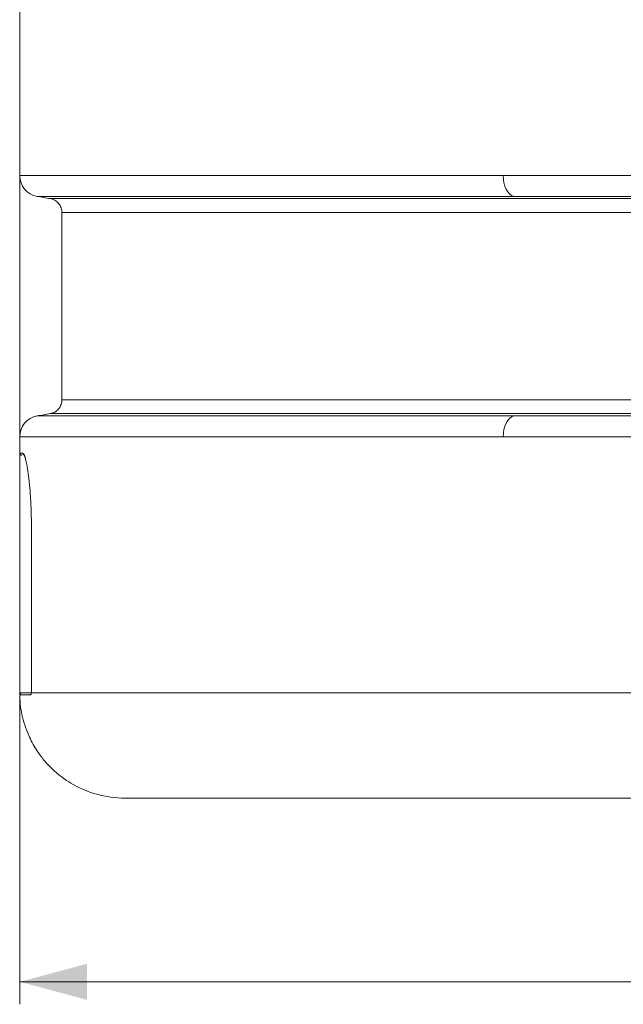
# Model space of a CAD drawing. Units: millimetres. Extents: x 0 to 594, y 0 to 420.
# Drawn here: x 128 to 155, y 248 to 292 of the extents above; entities that cross this region are included whole.
import ezdxf

# ---------------------------------------------------------------- set-up
doc = ezdxf.new("R2010")
doc.units = ezdxf.units.MM
doc.layers.add('1', color=7, linetype='Continuous', true_color=0xffffff)
doc.styles.add('Arial Unicode MS', font='Arial')
doc.dimstyles.get("Standard").update_dxf_attribs({"dimtxt": 0.18, "dimasz": 0.18, "dimexe": 0.18, "dimexo": 0.0625, "dimgap": 0.09, "dimtad": 0, "dimtih": 1, "dimtoh": 1, "dimdec": 4, "dimzin": 0, "dimdsep": 46, "dimtxsty": 'Standard', "dimcen": 0.09, "dimadec": 0, "dimazin": 0, "dimtfac": 1, "dimtdec": 4, "dimtofl": 0, "dimtmove": 0, "dimatfit": 3, "dimfxl": 1, "dimtolj": 1, "dimtzin": 0, "dimarcsym": 0})

# ---------------------------------------------------------------- blocks, each defined once
blk = doc.blocks.new('_U0')
at = {"layer": '1', "color": 1, "lineweight": 13}
for p, q in [((127.973, 284.846), (127.973, 248)), ((274.848, 284.846), (274.848, 248)), ((127.973, 249), (274.848, 249))]:
    blk.add_line(p, q, dxfattribs=at)
at = {"layer": '1', "color": 1, "lineweight": 18}
for points in [[(127.973, 249), (130.973, 249.804), (130.973, 248.197)], [(274.848, 249), (271.848, 248.197), (271.848, 249.804)]]:
    blk.add_solid(points, dxfattribs=at)
at = {"layer": '1', "color": 7, "linetype": 'Continuous', "lineweight": 13, "insert": (197.783, 249.623), "char_height": 2.5, "attachment_point": 7, "line_spacing_factor": 1.047437, "style": 'Arial Unicode MS'}
blk.add_mtext('\\fArial|b0|i0;\\W0.5108;2350', dxfattribs=at)

msp = doc.modelspace()

# ---------------------------------------------------------------- linework, layer by layer
at = {"layer": '1', "color": 3, "linetype": 'Continuous', "lineweight": 18}
for p, q in [((127.973, 284.8455), (127.973, 296.986)), ((127.973, 272.5046), (127.973, 273.236)), ((128.4915, 269.2859), (128.4915, 261.947))]:
    msp.add_line(p, q, dxfattribs=at)
at = {"layer": '1', "color": 7, "linetype": 'Continuous', "lineweight": 13}
for p, q in [((128.4926, 269.2859), (128.4915, 269.2859)), ((128.4926, 269.2859), (128.4926, 261.947)), ((128.4926, 261.947), (128.4915, 261.947))]:
    msp.add_line(p, q, dxfattribs=at)
at = {"layer": '1', "color": 3, "linetype": 'Continuous', "lineweight": 18}
for centre, radius, start, end in [((128.9105, 284.8455), 0.9375, 180, 260), ((128.9105, 273.236), 0.9375, 100, 180), ((128.0667, 272.5046), 0.0937, 180.01895, 270), ((128.0678, 261.7595), 0.0937, 89.99999, 181.17517)]:
    msp.add_arc(centre, radius, start, end, dxfattribs=at)
at = {"layer": '1', "color": 7, "linetype": 'Continuous', "lineweight": 13}
for centre, major_axis, start_param, end_param in [((150.0524, 284.8455), (0, 0.9375), 1.5707963, 2.9670597), ((150.0524, 273.236), (0, -0.9375), 3.3161256, 4.712389)]:
    msp.add_ellipse(centre, major_axis=major_axis, ratio=0.6080769, start_param=start_param, end_param=end_param, dxfattribs=at)
for points, weights in [([(127.973, 284.8455), (127.973, 284.8455), (134.2729, 284.8455), (149.4823, 284.8455)], [1, 0.804737854124, 0.666666666667, 0.585786437627]), ([(149.4823, 284.8455), (179.9011, 284.8455), (222.9198, 284.8455), (253.3386, 284.8455)], [0.585786437627, 0.471404520963, 0.471404520791, 0.585786437112]), ([(149.4823, 273.236), (134.2729, 273.236), (127.973, 273.236), (127.973, 273.236)], [0.585786437627, 0.666666544616, 0.804737437419, 0.999999116034]), ([(253.3386, 273.236), (222.9198, 273.236), (179.9011, 273.236), (149.4823, 273.236)], [0.585786437112, 0.471404520791, 0.471404520963, 0.585786437627]), ([(127.973, 272.5046), (127.973, 272.5046), (128.0183, 272.5046), (128.1116, 272.5046)], [1, 0.980121439543, 0.960835614835, 0.942142525876]), ([(128.4887, 261.8532), (131.177, 261.8532), (143.891, 261.8532), (168.479, 261.8532)], [0.894207318215, 0.701485074467, 0.57942716428, 0.528033587654])]:
    msp.add_rational_spline(points, weights, degree=3, dxfattribs=at)
for points, knots in [([(149.9534, 283.9222), (149.9455, 283.9222), (149.9294, 283.9222), (149.905, 283.9222), (149.8798, 283.9222), (149.854, 283.9222), (149.8274, 283.9222), (149.8002, 283.9222), (149.7722, 283.9222), (149.7436, 283.9222), (149.7142, 283.9222), (149.6842, 283.9222), (149.6535, 283.9222), (149.6221, 283.9222), (149.59, 283.9222), (149.5572, 283.9222), (149.5237, 283.9222), (149.4896, 283.9222), (149.4547, 283.9222), (149.4192, 283.9222), (149.383, 283.9222), (149.3461, 283.9222), (149.3085, 283.9222), (149.2703, 283.9222), (149.2314, 283.9222), (149.1918, 283.9222), (149.1515, 283.9222), (149.1106, 283.9222), (149.069, 283.9222), (149.0268, 283.9222), (148.9839, 283.9223), (148.9403, 283.9223), (148.896, 283.9223), (148.8511, 283.9223), (148.8056, 283.9223), (148.7594, 283.9223), (148.7125, 283.9223), (148.665, 283.9223), (148.6169, 283.9223), (148.5681, 283.9223), (148.5186, 283.9223), (148.3689, 283.9223), (148.1292, 283.9223), (147.8104, 283.9223), (147.5211, 283.9223), (147.2606, 283.9223), (146.8466, 283.9223), (146.2812, 283.9223), (145.569, 283.9223), (144.8877, 283.9223), (144.2637, 283.9223), (143.6889, 283.9223), (143.1556, 283.9223), (142.6309, 283.9223), (142.115, 283.9223), (141.7006, 283.9222), (141.3679, 283.9222), (141.099, 283.9222), (140.7877, 283.9222), (140.4356, 283.9222), (140.0446, 283.9222), (139.6167, 283.9223), (139.0787, 283.9223), (138.4708, 283.9223), (137.8312, 283.9223), (137.2618, 283.9223), (136.7582, 283.9223), (136.3162, 283.9223), (135.9427, 283.9223), (135.6184, 283.9223), (135.3259, 283.9223), (135.0394, 283.9223), (134.7591, 283.9223), (134.5337, 283.9222), (134.3465, 283.9222), (134.1821, 283.9222), (133.9805, 283.9222), (133.7437, 283.9222), (133.4745, 283.9223), (133.1062, 283.9223), (132.6806, 283.9223), (132.2369, 283.9223), (131.863, 283.9223), (131.5515, 283.9223), (131.3148, 283.9223), (131.0919, 283.9223), (130.8322, 283.9223), (130.5904, 283.9223), (130.3953, 283.9222), (130.2688, 283.9222), (130.1423, 283.9222), (130.0165, 283.9222), (129.8867, 283.9222), (129.7562, 283.9223), (129.6279, 283.9223), (129.5082, 283.9223), (129.4029, 283.9223), (129.3069, 283.9223), (129.2161, 283.9223), (129.1243, 283.9223), (129.0469, 283.9223), (128.9809, 283.9223), (128.9239, 283.9223), (128.8677, 283.9223), (128.8323, 283.9223), (128.8125, 283.9223), (128.8051, 283.9223), (128.7982, 283.9223), (128.792, 283.9223), (128.7863, 283.9223), (128.7812, 283.9223), (128.7766, 283.9223), (128.7724, 283.9223), (128.7687, 283.9223), (128.7654, 283.9222), (128.7625, 283.9222), (128.7599, 283.9222), (128.7577, 283.9222), (128.7558, 283.9222), (128.7541, 283.9222), (128.7527, 283.9222), (128.7515, 283.9222), (128.7505, 283.9222), (128.7497, 283.9222), (128.7491, 283.9222), (128.7486, 283.9222), (128.7482, 283.9222), (128.7479, 283.9222), (128.7478, 283.9222), (128.7477, 283.9222), (128.7477, 283.9222), (128.7477, 283.9222)], [0, 0, 0, 0, 0.0006482, 0.0013158, 0.0020028, 0.0027092, 0.003435, 0.0041801, 0.0049446, 0.0057285, 0.0065317, 0.0073543, 0.0081962, 0.0090574, 0.0099379, 0.0108377, 0.0117568, 0.0126952, 0.0136529, 0.0146298, 0.015626, 0.0166414, 0.017676, 0.0187298, 0.0198029, 0.0208951, 0.0220065, 0.0231371, 0.0242868, 0.0254556, 0.0266436, 0.0278507, 0.0290769, 0.0303222, 0.0315865, 0.0328699, 0.0341723, 0.0354938, 0.0368342, 0.0381937, 0.0395721, 0.0409695, 0.0507296, 0.0597, 0.0678849, 0.075288, 0.0819127, 0.1033394, 0.1241325, 0.1442988, 0.1638451, 0.180335, 0.1967684, 0.2131454, 0.2294664, 0.2457313, 0.2530327, 0.2618153, 0.2720708, 0.2837896, 0.296961, 0.3115728, 0.3276119, 0.3529372, 0.3762335, 0.39753, 0.4168532, 0.4342264, 0.4496704, 0.4619214, 0.4741427, 0.4863348, 0.4984981, 0.510633, 0.516264, 0.5237326, 0.5330311, 0.5441502, 0.557079, 0.5718051, 0.5986239, 0.6227282, 0.6441541, 0.6629316, 0.6790855, 0.6890261, 0.7067997, 0.7323508, 0.7421593, 0.752383, 0.7630206, 0.774071, 0.7855333, 0.7988749, 0.8121987, 0.8255057, 0.8387971, 0.8500103, 0.86267, 0.8767732, 0.8923171, 0.9028237, 0.9153043, 0.9297567, 0.9461787, 0.9492822, 0.952303, 0.9552412, 0.9580968, 0.9608699, 0.9635605, 0.9661685, 0.9686942, 0.9711373, 0.9734981, 0.9757764, 0.9779723, 0.9800858, 0.982117, 0.9840657, 0.9859322, 0.9877162, 0.9894179, 0.9910373, 0.9925743, 0.994029, 0.9954013, 0.9966913, 0.997899, 0.9990244, 1, 1, 1, 1]), ([(129.3315, 283.8193), (129.3315, 283.8193), (129.7593, 283.8193), (130.7147, 283.8193), (130.8274, 283.8193), (131.066, 283.8193), (131.4436, 283.8193), (132.4614, 283.8193), (133.5654, 283.8193), (134.6111, 283.8193), (134.8265, 283.8193), (135.2697, 283.8193), (135.9533, 283.8193), (137.6777, 283.8193), (139.3723, 283.8193), (140.8993, 283.8193), (141.2104, 283.8193), (141.8441, 283.8193), (142.8115, 283.8193), (145.1857, 283.8193), (147.7855, 283.8193), (149.7668, 283.8193), (150.5691, 283.8193), (150.9751, 283.8193), (152.2075, 283.8193), (154.7292, 283.8193), (157.8604, 283.8193), (160.1973, 283.8193), (161.1398, 283.8193), (161.6149, 283.8193), (163.0516, 283.8193), (165.97, 283.8193), (169.5203, 283.8193), (172.1284, 283.8193), (173.1771, 283.8193), (173.7043, 283.8193), (175.2934, 283.8193), (178.5029, 283.8193), (181.7946, 283.8193), (185.1261, 283.8193), (186.2432, 283.8193), (188.4882, 283.8193), (191.8719, 283.8193), (196.4323, 283.8193), (199.8657, 283.8193), (202.155, 283.8193), (203.2997, 283.8193), (206.7306, 283.8193), (210.1545, 283.8193), (213.5446, 283.8193), (215.232, 283.8193), (215.7932, 283.8193), (216.9128, 283.8193), (219.7045, 283.8193), (223.5574, 283.8193), (226.7804, 283.8193), (228.3767, 283.8193), (228.9063, 283.8193), (229.9601, 283.8193), (232.5812, 283.8193), (236.1519, 283.8193), (239.58, 283.8193), (241.0161, 283.8193), (241.9658, 283.8193), (242.4368, 283.8193), (244.7722, 283.8193), (247.4798, 283.8193), (250.4518, 283.8193), (251.6832, 283.8193), (252.4945, 283.8193), (252.8954, 283.8193), (254.8749, 283.8193), (257.1321, 283.8193), (259.5419, 283.8193), (260.5249, 283.8193), (261.1691, 283.8193), (261.4855, 283.8193), (263.0392, 283.8193), (264.1908, 283.8193), (266.3025, 283.8193), (267.2626, 283.8193), (268.9824, 283.8193), (270.5018, 283.8193), (271.6105, 283.8193), (272.5088, 283.8193), (272.8527, 283.8193), (273.0906, 283.8193)], [0, 0, 0, 0, 0.0624989, 0.0624989, 0.0703114, 0.0703114, 0.0781239, 0.0937489, 0.124999, 0.124999, 0.1328115, 0.1328115, 0.140624, 0.156249, 0.1874991, 0.1874991, 0.1953116, 0.1953116, 0.2031241, 0.2187491, 0.2499991, 0.2578116, 0.2578116, 0.2656241, 0.2656241, 0.2812492, 0.3124992, 0.3203117, 0.3203117, 0.3281242, 0.3281242, 0.3437492, 0.3749993, 0.3828118, 0.3828118, 0.3906243, 0.3906243, 0.4062493, 0.4374993, 0.4374993, 0.4531244, 0.4531244, 0.4687494, 0.4999994, 0.5156244, 0.5156244, 0.5312495, 0.5312495, 0.5624995, 0.5781245, 0.5781245, 0.585937, 0.585937, 0.5937495, 0.6249996, 0.6406246, 0.6406246, 0.6484371, 0.6484371, 0.6562496, 0.6874996, 0.7031247, 0.7109372, 0.7109372, 0.7187497, 0.7187497, 0.7499997, 0.7656247, 0.7734372, 0.7734372, 0.7812497, 0.7812497, 0.8124998, 0.8281248, 0.8359373, 0.8359373, 0.8437498, 0.8437498, 0.8749999, 0.8749999, 0.9062499, 0.9062499, 0.9374999, 0.96875, 0.96875, 1, 1, 1, 1]), ([(252.8675, 283.9222), (252.8591, 283.9222), (252.8415, 283.9222), (252.8136, 283.9222), (252.7831, 283.9222), (252.7498, 283.9222), (252.7139, 283.9222), (252.6752, 283.9222), (252.6339, 283.9222), (252.5898, 283.9222), (252.5429, 283.9222), (252.4934, 283.9222), (252.4411, 283.9222), (252.386, 283.9222), (252.3282, 283.9222), (252.2676, 283.9222), (252.2043, 283.9222), (252.1381, 283.9222), (252.0692, 283.9222), (251.9974, 283.9222), (251.9229, 283.9222), (251.8455, 283.9222), (251.7652, 283.9222), (251.6821, 283.9223), (251.5962, 283.9223), (251.5073, 283.9223), (251.4156, 283.9223), (251.321, 283.9223), (251.2234, 283.9223), (251.1229, 283.9223), (251.0195, 283.9223), (250.9131, 283.9223), (250.8037, 283.9223), (250.6913, 283.9223), (250.576, 283.9223), (250.4576, 283.9223), (250.3361, 283.9223), (250.2116, 283.9223), (250.084, 283.9223), (249.9534, 283.9223), (249.8196, 283.9223), (249.5204, 283.9223), (249.0515, 283.9223), (248.4075, 283.9223), (247.7489, 283.9223), (247.0756, 283.9223), (246.3437, 283.9223), (245.5547, 283.9223), (244.7098, 283.9223), (243.8556, 283.9223), (243.1551, 283.9222), (242.5867, 283.9222), (242.1272, 283.9222), (241.5871, 283.9222), (240.9649, 283.9222), (240.2591, 283.9223), (239.4007, 283.9223), (238.4162, 283.9223), (237.3329, 283.9223), (236.2485, 283.9223), (235.1638, 283.9223), (233.9846, 283.9223), (232.7024, 283.9223), (231.4722, 283.9223), (230.4404, 283.9223), (229.6659, 283.9222), (229.0409, 283.9222), (228.4963, 283.9222), (227.9816, 283.9222), (227.4454, 283.9222), (226.9075, 283.9223), (226.368, 283.9223), (225.827, 283.9223), (225.2845, 283.9223), (224.7614, 283.9223), (224.2119, 283.9223), (223.5893, 283.9223), (222.8254, 283.9223), (221.9188, 283.9223), (220.9293, 283.9223), (219.8142, 283.9223), (218.5301, 283.9223), (217.3581, 283.9223), (216.3729, 283.9222), (215.6495, 283.9222), (214.8736, 283.9222), (214.0451, 283.9222), (213.0314, 283.9223), (211.876, 283.9223), (210.6226, 283.9223), (209.4487, 283.9223), (208.3549, 283.9223), (207.1617, 283.9223), (205.8438, 283.9223), (204.3998, 283.9223), (203.1199, 283.9223), (202.1394, 283.9222), (201.4478, 283.9222), (200.8652, 283.9222), (200.2115, 283.9222), (199.3313, 283.9223), (198.4162, 283.9223), (197.2265, 283.9223), (195.6654, 283.9223), (194.0574, 283.9223), (192.6686, 283.9223), (191.7169, 283.9223), (190.7159, 283.9223), (189.6794, 283.9223), (188.6436, 283.9222), (187.6443, 283.9222), (186.7036, 283.9222), (185.8412, 283.9222), (185.045, 283.9223), (184.3031, 283.9223), (183.5842, 283.9223), (182.8881, 283.9223), (182.2147, 283.9223), (181.5639, 283.9223), (180.9357, 283.9223), (180.3299, 283.9223), (179.7464, 283.9223), (179.185, 283.9223), (178.6457, 283.9223), (177.9761, 283.9223), (177.1706, 283.9223), (176.2243, 283.9223), (175.2829, 283.9223), (174.5628, 283.9222), (174.0375, 283.9222), (173.6812, 283.9222), (173.2541, 283.9222), (172.7566, 283.9222), (171.8703, 283.9223), (170.6626, 283.9223), (169.1808, 283.9223), (167.7821, 283.9223), (166.4439, 283.9223), (165.3426, 283.9223), (164.0232, 283.9223), (162.9107, 283.9223), (161.8148, 283.9222), (161.1563, 283.9222), (160.5055, 283.9222), (159.8579, 283.9222), (159.2126, 283.9223), (158.5687, 283.9223), (157.93, 283.9223), (157.3278, 283.9223), (156.739, 283.9223), (156.1413, 283.9223), (155.4826, 283.9223), (154.8632, 283.9223), (154.2728, 283.9223), (153.7017, 283.9223), (153.0447, 283.9223), (152.5262, 283.9223), (152.1744, 283.9223), (152.0178, 283.9223), (151.8666, 283.9223), (151.721, 283.9223), (151.5808, 283.9223), (151.4461, 283.9223), (151.3167, 283.9223), (151.1927, 283.9223), (151.074, 283.9222), (150.9606, 283.9222), (150.8525, 283.9222), (150.7495, 283.9222), (150.6518, 283.9222), (150.5593, 283.9222), (150.4719, 283.9222), (150.3896, 283.9222), (150.3124, 283.9222), (150.2402, 283.9222), (150.1732, 283.9222), (150.1111, 283.9222), (150.0541, 283.9222), (150.0021, 283.9222), (149.9691, 283.9222), (149.9534, 283.9222)], [0, 0, 0, 0, 0.0002885, 0.0006077, 0.0009576, 0.0013382, 0.0017496, 0.0021918, 0.0026647, 0.0031684, 0.003703, 0.0042684, 0.0048647, 0.0054919, 0.0061499, 0.006839, 0.007559, 0.00831, 0.0090921, 0.0099052, 0.0107495, 0.0116249, 0.0125314, 0.0134692, 0.0144382, 0.0154385, 0.0164702, 0.0175332, 0.0186277, 0.0197536, 0.020911, 0.0221, 0.0233206, 0.0245728, 0.0258568, 0.0271725, 0.02852, 0.0298994, 0.0313107, 0.032754, 0.0342294, 0.0357368, 0.0426381, 0.0496471, 0.0567643, 0.0639904, 0.071326, 0.0801681, 0.0890412, 0.0979448, 0.1068787, 0.1107916, 0.1155075, 0.1210304, 0.1273652, 0.134517, 0.1424918, 0.1533334, 0.1641192, 0.1748472, 0.1855155, 0.1961222, 0.209438, 0.2229028, 0.2317639, 0.2391841, 0.2451548, 0.2496691, 0.2547543, 0.2598456, 0.2649428, 0.2700459, 0.2751547, 0.2802691, 0.2853889, 0.289921, 0.2957601, 0.3029105, 0.3113774, 0.3211663, 0.3305713, 0.3424728, 0.3568832, 0.3630742, 0.369739, 0.3768783, 0.3844932, 0.3925843, 0.4047921, 0.4162634, 0.4269945, 0.4369824, 0.4462247, 0.45965, 0.4730252, 0.4856835, 0.4946101, 0.4998031, 0.5045679, 0.5105188, 0.5176553, 0.5286084, 0.5355164, 0.550165, 0.5712876, 0.57953, 0.5882346, 0.5973998, 0.6070237, 0.6167378, 0.6259252, 0.6345866, 0.6427232, 0.6497876, 0.6566497, 0.6633099, 0.6697685, 0.6760257, 0.6820822, 0.6879381, 0.693594, 0.6990504, 0.7043076, 0.7093661, 0.7142264, 0.7231802, 0.7321167, 0.7410352, 0.7499352, 0.7526491, 0.7560472, 0.7601278, 0.7648888, 0.7703275, 0.7856259, 0.7997837, 0.8134405, 0.8265999, 0.8392655, 0.8461713, 0.8660433, 0.8727974, 0.8795049, 0.8861658, 0.8927802, 0.8994896, 0.9061817, 0.9128564, 0.9195136, 0.9251667, 0.9315168, 0.9385582, 0.9462847, 0.9515144, 0.9577379, 0.9649472, 0.9731326, 0.9749366, 0.976682, 0.978369, 0.9799976, 0.9815681, 0.9830805, 0.9845349, 0.9859314, 0.9872703, 0.9885515, 0.9897751, 0.9909413, 0.9920501, 0.9931016, 0.994096, 0.9950332, 0.9959134, 0.9967366, 0.9975029, 0.9982123, 0.9988649, 0.9994608, 1, 1, 1, 1]), ([(272.579, 283.2038), (272.3441, 283.2038), (272.0043, 283.2038), (271.1167, 283.2038), (270.0209, 283.2038), (268.5183, 283.2038), (266.8168, 283.2038), (265.8667, 283.2038), (263.7759, 283.2038), (262.6354, 283.2038), (261.096, 283.2038), (260.7824, 283.2038), (260.1441, 283.2038), (259.1698, 283.2038), (256.781, 283.2038), (254.5423, 283.2038), (252.5783, 283.2038), (252.1806, 283.2038), (251.3756, 283.2038), (250.1535, 283.2038), (247.2037, 283.2038), (244.5152, 283.2038), (242.1958, 283.2038), (241.728, 283.2038), (240.7846, 283.2038), (239.3582, 283.2038), (235.9524, 283.2038), (232.4039, 283.2038), (229.7987, 283.2038), (228.7513, 283.2038), (228.2249, 283.2038), (226.638, 283.2038), (223.4341, 283.2038), (219.6033, 283.2038), (216.8273, 283.2038), (215.714, 283.2038), (215.1559, 283.2038), (213.4779, 283.2038), (210.1067, 283.2038), (206.7015, 283.2038), (203.2894, 283.2038), (202.1509, 283.2038), (199.8741, 283.2038), (196.4595, 283.2038), (191.9242, 283.2038), (188.5593, 283.2038), (186.3268, 283.2038), (185.216, 283.2038), (181.9034, 283.2038), (178.6306, 283.2038), (175.4402, 283.2038), (173.8605, 283.2038), (173.3366, 283.2038), (172.2942, 283.2038), (169.7019, 283.2038), (166.174, 283.2038), (163.2748, 283.2038), (161.8476, 283.2038), (161.3757, 283.2038), (160.4395, 283.2038), (158.1186, 283.2038), (155.0097, 283.2038), (152.5069, 283.2038), (151.284, 283.2038), (150.8811, 283.2038), (150.0851, 283.2038), (148.1194, 283.2038), (145.5411, 283.2038), (143.1877, 283.2038), (142.229, 283.2038), (141.6011, 283.2038), (141.2928, 283.2038), (139.78, 283.2038), (138.1018, 283.2038), (136.3951, 283.2038), (135.7186, 283.2038), (135.28, 283.2038), (135.0669, 283.2038), (134.0325, 283.2038), (132.9407, 283.2038), (131.9347, 283.2038), (131.5616, 283.2038), (131.3258, 283.2038), (131.2144, 283.2038), (130.2704, 283.2038), (129.848, 283.2038), (129.848, 283.2038)], [0, 0, 0, 0, 0.0312501, 0.0312501, 0.0625001, 0.0937502, 0.0937502, 0.1250002, 0.1250002, 0.1562503, 0.1562503, 0.1640628, 0.1640628, 0.1718753, 0.1875003, 0.2187504, 0.2187504, 0.2265629, 0.2265629, 0.2343754, 0.2500005, 0.2812505, 0.2812505, 0.289063, 0.289063, 0.2968755, 0.3125006, 0.3437506, 0.3515631, 0.3515631, 0.3593757, 0.3593757, 0.3750007, 0.4062507, 0.4140633, 0.4140633, 0.4218758, 0.4218758, 0.4375008, 0.4687509, 0.4687509, 0.4843759, 0.4843759, 0.5000009, 0.531251, 0.546876, 0.546876, 0.562501, 0.562501, 0.5937511, 0.6093761, 0.6093761, 0.6171886, 0.6171886, 0.6250011, 0.6562512, 0.6718762, 0.6718762, 0.6796887, 0.6796887, 0.6875013, 0.7187513, 0.7343763, 0.7343763, 0.7421889, 0.7421889, 0.7500014, 0.7812514, 0.7968765, 0.804689, 0.804689, 0.8125015, 0.8125015, 0.8437515, 0.8593766, 0.8671891, 0.8671891, 0.8750016, 0.8750016, 0.9062517, 0.9218767, 0.9296892, 0.9296892, 0.9375017, 0.9375017, 1, 1, 1, 1]), ([(129.848, 274.8777), (129.848, 274.8777), (130.2704, 274.8777), (131.2144, 274.8777), (131.3258, 274.8777), (131.5616, 274.8777), (131.9347, 274.8777), (132.9407, 274.8777), (134.0325, 274.8777), (135.0669, 274.8777), (135.28, 274.8777), (135.7186, 274.8777), (136.3951, 274.8777), (138.1018, 274.8777), (139.78, 274.8777), (141.2928, 274.8777), (141.6011, 274.8777), (142.229, 274.8777), (143.1877, 274.8777), (145.5411, 274.8777), (148.1193, 274.8777), (150.0851, 274.8777), (150.8811, 274.8777), (151.284, 274.8777), (152.5069, 274.8777), (155.0097, 274.8777), (158.1186, 274.8777), (160.4395, 274.8777), (161.3757, 274.8777), (161.8476, 274.8777), (163.2747, 274.8777), (166.174, 274.8777), (169.7019, 274.8777), (172.2941, 274.8777), (173.3365, 274.8777), (173.8605, 274.8777), (175.4401, 274.8777), (178.6306, 274.8777), (181.9033, 274.8777), (185.2159, 274.8777), (186.3268, 274.8777), (188.5593, 274.8777), (191.9241, 274.8777), (196.4594, 274.8777), (199.8741, 274.8777), (202.1508, 274.8777), (203.2894, 274.8777), (206.7015, 274.8777), (210.1066, 274.8777), (213.4778, 274.8777), (215.1558, 274.8777), (215.7139, 274.8777), (216.8272, 274.8777), (219.6032, 274.8777), (223.434, 274.8777), (226.638, 274.8777), (228.2248, 274.8777), (228.7512, 274.8777), (229.7986, 274.8777), (232.4039, 274.8777), (235.9523, 274.8777), (239.3581, 274.8777), (240.7846, 274.8777), (241.7279, 274.8777), (242.1957, 274.8777), (244.5152, 274.8777), (247.2036, 274.8777), (250.1535, 274.8777), (251.3755, 274.8777), (252.1806, 274.8777), (252.5783, 274.8777), (254.5422, 274.8777), (256.7809, 274.8777), (259.1697, 274.8777), (260.144, 274.8777), (260.7824, 274.8777), (261.0959, 274.8777), (262.6353, 274.8777), (263.7759, 274.8777), (265.8666, 274.8777), (266.8168, 274.8777), (268.5182, 274.8777), (270.0209, 274.8777), (271.1167, 274.8777), (272.0043, 274.8777), (272.3441, 274.8777), (272.579, 274.8777)], [0, 0, 0, 0, 0.0624978, 0.0624978, 0.0703103, 0.0703103, 0.0781228, 0.0937479, 0.124998, 0.124998, 0.1328105, 0.1328105, 0.140623, 0.156248, 0.1874981, 0.1874981, 0.1953106, 0.1953106, 0.2031231, 0.2187482, 0.2499982, 0.2578108, 0.2578108, 0.2656233, 0.2656233, 0.2812483, 0.3124984, 0.3203109, 0.3203109, 0.3281234, 0.3281234, 0.3437485, 0.3749985, 0.3828111, 0.3828111, 0.3906236, 0.3906236, 0.4062486, 0.4374987, 0.4374987, 0.4531237, 0.4531237, 0.4687488, 0.4999988, 0.5156239, 0.5156239, 0.5312489, 0.5312489, 0.562499, 0.578124, 0.578124, 0.5859365, 0.5859365, 0.5937491, 0.6249991, 0.6406242, 0.6406242, 0.6484367, 0.6484367, 0.6562492, 0.6874993, 0.7031243, 0.7109368, 0.7109368, 0.7187493, 0.7187493, 0.7499994, 0.7656245, 0.773437, 0.773437, 0.7812495, 0.7812495, 0.8124996, 0.8281246, 0.8359371, 0.8359371, 0.8437496, 0.8437496, 0.8749997, 0.8749997, 0.9062498, 0.9062498, 0.9374999, 0.9687499, 0.9687499, 1, 1, 1, 1]), ([(128.7477, 274.1592), (128.7477, 274.1592), (128.7477, 274.1592), (128.7478, 274.1592), (128.7479, 274.1592), (128.748, 274.1592), (128.7482, 274.1592), (128.7484, 274.1592), (128.7487, 274.1592), (128.749, 274.1592), (128.7494, 274.1592), (128.7499, 274.1592), (128.7505, 274.1592), (128.7511, 274.1592), (128.7519, 274.1592), (128.7527, 274.1592), (128.7537, 274.1592), (128.7548, 274.1592), (128.756, 274.1592), (128.7574, 274.1592), (128.759, 274.1592), (128.7607, 274.1592), (128.7625, 274.1592), (128.7646, 274.1592), (128.7669, 274.1592), (128.7694, 274.1592), (128.7721, 274.1592), (128.7751, 274.1592), (128.7783, 274.1592), (128.7818, 274.1592), (128.7856, 274.1592), (128.7897, 274.1592), (128.794, 274.1592), (128.7988, 274.1592), (128.8038, 274.1592), (128.8092, 274.1592), (128.815, 274.1592), (128.8212, 274.1592), (128.8278, 274.1592), (128.8348, 274.1592), (128.8423, 274.1592), (128.8502, 274.1592), (128.8586, 274.1592), (128.8675, 274.1592), (128.8904, 274.1592), (128.9314, 274.1592), (128.9977, 274.1592), (129.0744, 274.1592), (129.1617, 274.1592), (129.259, 274.1592), (129.3663, 274.1592), (129.4834, 274.1592), (129.6104, 274.1592), (129.7475, 274.1592), (129.8664, 274.1592), (129.9662, 274.1592), (130.0488, 274.1592), (130.1501, 274.1592), (130.2719, 274.1592), (130.4162, 274.1592), (130.5852, 274.1592), (130.8083, 274.1592), (131.0742, 274.1592), (131.3674, 274.1592), (131.633, 274.1592), (131.8544, 274.1592), (132.1382, 274.1592), (132.5097, 274.1592), (133.0154, 274.1592), (133.4875, 274.1592), (133.8968, 274.1592), (134.2118, 274.1592), (134.4805, 274.1592), (134.7115, 274.1592), (134.9214, 274.1592), (135.1283, 274.1592), (135.3385, 274.1592), (135.5519, 274.1592), (135.7686, 274.1592), (135.9885, 274.1592), (136.2226, 274.1592), (136.4807, 274.1592), (136.773, 274.1592), (137.0987, 274.1592), (137.4594, 274.1592), (137.9248, 274.1592), (138.6324, 274.1592), (139.4469, 274.1592), (140.2612, 274.1592), (140.8848, 274.1592), (141.4097, 274.1592), (141.9188, 274.1592), (142.4294, 274.1592), (142.9579, 274.1592), (143.4146, 274.1592), (143.8381, 274.1592), (144.3041, 274.1592), (144.8726, 274.1592), (145.4349, 274.1592), (145.9773, 274.1592), (146.4856, 274.1592), (147.0633, 274.1592), (147.5108, 274.1592), (147.8013, 274.1592), (147.9094, 274.1592), (148.0154, 274.1592), (148.1194, 274.1592), (148.2212, 274.1592), (148.321, 274.1592), (148.4186, 274.1592), (148.514, 274.1592), (148.6073, 274.1592), (148.6984, 274.1592), (148.7874, 274.1592), (148.8741, 274.1592), (148.9586, 274.1592), (149.0409, 274.1592), (149.1209, 274.1592), (149.1987, 274.1592), (149.2742, 274.1592), (149.3475, 274.1592), (149.4185, 274.1592), (149.4871, 274.1592), (149.5535, 274.1592), (149.6175, 274.1592), (149.6792, 274.1592), (149.7386, 274.1592), (149.7956, 274.1592), (149.8503, 274.1592), (149.9026, 274.1592), (149.9367, 274.1592), (149.9534, 274.1592)], [0, 0, 0, 0, 0.0017132, 0.0023816, 0.0030987, 0.0038643, 0.0046787, 0.0055417, 0.0064533, 0.0074136, 0.0084226, 0.0094802, 0.0105865, 0.0117414, 0.012945, 0.0141973, 0.0154982, 0.0168478, 0.0182461, 0.019693, 0.0211887, 0.022733, 0.024326, 0.0259677, 0.0276581, 0.0293972, 0.031185, 0.0330215, 0.0349067, 0.0368407, 0.0388234, 0.0408549, 0.0429352, 0.0450642, 0.047242, 0.0494686, 0.051744, 0.0540682, 0.0564413, 0.0588633, 0.0613341, 0.0638538, 0.0664224, 0.06904, 0.0717066, 0.0858649, 0.1000841, 0.1143657, 0.1287113, 0.1431225, 0.1573991, 0.1716914, 0.1860009, 0.2003289, 0.2146768, 0.2207657, 0.2282349, 0.237088, 0.2473296, 0.2589649, 0.2720006, 0.2864443, 0.3082034, 0.3273396, 0.3438334, 0.3576665, 0.3669739, 0.3931607, 0.4195374, 0.4463828, 0.4633396, 0.4778916, 0.4900198, 0.4997076, 0.5085921, 0.5174919, 0.5264069, 0.5353375, 0.5442837, 0.5532457, 0.5622236, 0.5725555, 0.5839884, 0.59653, 0.6101891, 0.624975, 0.6484839, 0.6874225, 0.710819, 0.7315955, 0.7497173, 0.7623107, 0.7808591, 0.7984694, 0.8120224, 0.8232777, 0.8374221, 0.8544809, 0.8744842, 0.8874058, 0.9021565, 0.9187523, 0.9372113, 0.9403224, 0.9433701, 0.9463541, 0.9492746, 0.9521312, 0.9549238, 0.9576525, 0.960317, 0.9629173, 0.9654533, 0.9679248, 0.9703318, 0.9726742, 0.9749519, 0.9771648, 0.9793128, 0.9813958, 0.9834138, 0.9853666, 0.9872543, 0.9890766, 0.9908337, 0.9925253, 0.9941514, 0.995712, 0.997207, 0.9986364, 1, 1, 1, 1]), ([(273.0906, 274.2622), (272.8527, 274.2622), (272.5088, 274.2622), (271.6105, 274.2622), (270.5018, 274.2622), (268.9823, 274.2622), (267.2626, 274.2622), (266.3025, 274.2622), (264.1908, 274.2622), (263.0392, 274.2622), (261.4855, 274.2622), (261.169, 274.2622), (260.5249, 274.2622), (259.5418, 274.2622), (257.132, 274.2622), (254.8749, 274.2622), (252.8953, 274.2622), (252.4945, 274.2622), (251.6831, 274.2622), (250.4517, 274.2622), (247.4797, 274.2622), (244.7721, 274.2622), (242.4367, 274.2622), (241.9657, 274.2622), (241.016, 274.2622), (239.5799, 274.2622), (236.1518, 274.2622), (232.5811, 274.2622), (229.96, 274.2622), (228.9062, 274.2622), (228.3766, 274.2622), (226.7803, 274.2622), (223.5574, 274.2622), (219.7045, 274.2622), (216.9127, 274.2622), (215.7932, 274.2622), (215.2319, 274.2622), (213.5445, 274.2622), (210.1545, 274.2622), (206.7306, 274.2622), (203.2997, 274.2622), (202.1549, 274.2622), (199.8656, 274.2622), (196.4322, 274.2622), (191.8719, 274.2622), (188.4882, 274.2622), (186.2432, 274.2622), (185.126, 274.2622), (181.7945, 274.2622), (178.5028, 274.2622), (175.2934, 274.2622), (173.7042, 274.2622), (173.1771, 274.2622), (172.1283, 274.2622), (169.5202, 274.2622), (165.97, 274.2622), (163.0516, 274.2622), (161.6149, 274.2622), (161.1397, 274.2622), (160.1972, 274.2622), (157.8604, 274.2622), (154.7291, 274.2622), (152.2074, 274.2622), (150.9751, 274.2622), (150.5691, 274.2622), (149.7668, 274.2622), (147.7855, 274.2622), (145.1857, 274.2622), (142.8115, 274.2622), (141.844, 274.2622), (141.2104, 274.2622), (140.8993, 274.2622), (139.3723, 274.2622), (137.6776, 274.2622), (135.9533, 274.2622), (135.2697, 274.2622), (134.8265, 274.2622), (134.6111, 274.2622), (133.5654, 274.2622), (132.4614, 274.2622), (131.4436, 274.2622), (131.066, 274.2622), (130.8274, 274.2622), (130.7147, 274.2622), (129.7593, 274.2622), (129.3315, 274.2622), (129.3315, 274.2622)], [0, 0, 0, 0, 0.03125, 0.03125, 0.0625001, 0.0937501, 0.0937501, 0.1250001, 0.1250001, 0.1562502, 0.1562502, 0.1640627, 0.1640627, 0.1718752, 0.1875002, 0.2187503, 0.2187503, 0.2265628, 0.2265628, 0.2343753, 0.2500003, 0.2812503, 0.2812503, 0.2890628, 0.2890628, 0.2968753, 0.3125004, 0.3437504, 0.3515629, 0.3515629, 0.3593754, 0.3593754, 0.3750004, 0.4062505, 0.414063, 0.414063, 0.4218755, 0.4218755, 0.4375005, 0.4687505, 0.4687505, 0.4843756, 0.4843756, 0.5000006, 0.5312506, 0.5468756, 0.5468756, 0.5625007, 0.5625007, 0.5937507, 0.6093757, 0.6093757, 0.6171882, 0.6171882, 0.6250007, 0.6562508, 0.6718758, 0.6718758, 0.6796883, 0.6796883, 0.6875008, 0.7187508, 0.7343759, 0.7343759, 0.7421884, 0.7421884, 0.7500009, 0.7812509, 0.7968759, 0.8046884, 0.8046884, 0.8125009, 0.8125009, 0.843751, 0.859376, 0.8671885, 0.8671885, 0.875001, 0.875001, 0.9062511, 0.9218761, 0.9296886, 0.9296886, 0.9375011, 0.9375011, 1, 1, 1, 1]), ([(149.9534, 274.1592), (149.9618, 274.1592), (149.9794, 274.1592), (150.0073, 274.1592), (150.0378, 274.1592), (150.0711, 274.1592), (150.107, 274.1592), (150.1457, 274.1592), (150.1871, 274.1592), (150.2312, 274.1592), (150.278, 274.1592), (150.3275, 274.1592), (150.3798, 274.1592), (150.4349, 274.1592), (150.4927, 274.1592), (150.5533, 274.1592), (150.6166, 274.1592), (150.6828, 274.1592), (150.7517, 274.1592), (150.8235, 274.1592), (150.898, 274.1592), (150.9754, 274.1592), (151.0557, 274.1592), (151.1388, 274.1592), (151.2247, 274.1592), (151.3136, 274.1592), (151.4053, 274.1592), (151.5, 274.1592), (151.5975, 274.1592), (151.698, 274.1592), (151.8014, 274.1592), (151.9078, 274.1592), (152.0172, 274.1592), (152.1296, 274.1592), (152.245, 274.1592), (152.3634, 274.1592), (152.4848, 274.1592), (152.6093, 274.1592), (152.7369, 274.1592), (152.8675, 274.1592), (153.0013, 274.1592), (153.3006, 274.1592), (153.7694, 274.1592), (154.4134, 274.1592), (155.072, 274.1592), (155.7453, 274.1592), (156.4772, 274.1592), (157.2662, 274.1592), (158.1112, 274.1592), (158.9653, 274.1592), (159.6658, 274.1592), (160.2342, 274.1592), (160.6937, 274.1592), (161.2338, 274.1592), (161.8561, 274.1592), (162.5618, 274.1592), (163.4809, 274.1592), (164.5802, 274.1592), (165.8256, 274.1592), (167.0489, 274.1592), (168.2488, 274.1592), (169.4236, 274.1592), (170.3921, 274.1592), (171.2694, 274.1592), (172.1858, 274.1592), (173.2334, 274.1592), (174.189, 274.1592), (174.9286, 274.1592), (175.5547, 274.1592), (176.183, 274.1592), (176.8134, 274.1592), (177.4459, 274.1592), (178.1176, 274.1592), (178.8657, 274.1592), (179.7282, 274.1592), (180.7062, 274.1592), (181.801, 274.1592), (183.0138, 274.1592), (184.3459, 274.1592), (185.4985, 274.1592), (186.4481, 274.1592), (187.1714, 274.1592), (187.9473, 274.1592), (188.7758, 274.1592), (189.7705, 274.1592), (190.8482, 274.1592), (191.9249, 274.1592), (192.8022, 274.1592), (193.6738, 274.1592), (194.5888, 274.1592), (195.5961, 274.1592), (196.5495, 274.1592), (197.8205, 274.1592), (199.1508, 274.1592), (200.4583, 274.1592), (201.3899, 274.1592), (202.3205, 274.1592), (203.3752, 274.1592), (204.4047, 274.1592), (205.5942, 274.1592), (207.1554, 274.1592), (208.9608, 274.1592), (210.709, 274.1592), (212.2065, 274.1592), (213.5294, 274.1592), (214.5009, 274.1592), (215.1099, 274.1592), (215.6093, 274.1592), (216.2508, 274.1592), (217.0619, 274.1592), (218.1473, 274.1592), (219.4377, 274.1592), (221.0218, 274.1592), (222.7545, 274.1592), (224.6619, 274.1592), (226.3551, 274.1592), (227.724, 274.1592), (228.6619, 274.1592), (229.3794, 274.1592), (229.9713, 274.1592), (230.5306, 274.1592), (231.0878, 274.1592), (231.6429, 274.1592), (232.1583, 274.1592), (232.7965, 274.1592), (233.7169, 274.1592), (234.7872, 274.1592), (235.8512, 274.1592), (236.758, 274.1592), (237.5971, 274.1592), (238.7977, 274.1592), (239.9102, 274.1592), (241.0061, 274.1592), (241.6646, 274.1592), (242.3154, 274.1592), (242.963, 274.1592), (243.6083, 274.1592), (244.2522, 274.1592), (244.8909, 274.1592), (245.4931, 274.1592), (246.0819, 274.1592), (246.6796, 274.1592), (247.3383, 274.1592), (247.9577, 274.1592), (248.5481, 274.1592), (249.1192, 274.1592), (249.7763, 274.1592), (250.2947, 274.1592), (250.6465, 274.1592), (250.8032, 274.1592), (250.9543, 274.1592), (251.0999, 274.1592), (251.2401, 274.1592), (251.3748, 274.1592), (251.5042, 274.1592), (251.6282, 274.1592), (251.7469, 274.1592), (251.8603, 274.1592), (251.9684, 274.1592), (252.0714, 274.1592), (252.1691, 274.1592), (252.2617, 274.1592), (252.3491, 274.1592), (252.4314, 274.1592), (252.5086, 274.1592), (252.5807, 274.1592), (252.6478, 274.1592), (252.7098, 274.1592), (252.7668, 274.1592), (252.8189, 274.1592), (252.8519, 274.1592), (252.8675, 274.1592)], [0, 0, 0, 0, 0.0002885, 0.0006077, 0.0009576, 0.0013382, 0.0017496, 0.0021918, 0.0026647, 0.0031685, 0.003703, 0.0042684, 0.0048647, 0.0054919, 0.00615, 0.006839, 0.007559, 0.0083101, 0.0090921, 0.0099053, 0.0107495, 0.0116249, 0.0125314, 0.0134692, 0.0144382, 0.0154386, 0.0164702, 0.0175333, 0.0186277, 0.0197536, 0.020911, 0.0221, 0.0233206, 0.0245729, 0.0258568, 0.0271725, 0.0285201, 0.0298995, 0.0313108, 0.0327541, 0.0342294, 0.0357368, 0.0426381, 0.0496471, 0.0567643, 0.0639905, 0.0713261, 0.0801682, 0.0890413, 0.0979449, 0.1068788, 0.1107917, 0.1155076, 0.1210305, 0.1273653, 0.1345171, 0.1424919, 0.1551707, 0.1675511, 0.1796273, 0.191394, 0.2028462, 0.2139792, 0.2195584, 0.2282563, 0.2404405, 0.2496692, 0.2556025, 0.2615441, 0.2674937, 0.2734512, 0.2794164, 0.285389, 0.2924151, 0.3004959, 0.309636, 0.3198402, 0.331113, 0.3434593, 0.3568833, 0.3630744, 0.3697391, 0.3768785, 0.3844933, 0.3925845, 0.4042702, 0.4141271, 0.4221497, 0.4283337, 0.4380195, 0.4472094, 0.455902, 0.464096, 0.4819528, 0.4922438, 0.4998035, 0.507395, 0.5176556, 0.5286064, 0.5355167, 0.5501615, 0.5712879, 0.5849361, 0.5980958, 0.6124092, 0.6213304, 0.6248743, 0.6292092, 0.6351196, 0.6426016, 0.6516501, 0.6652038, 0.67845, 0.695799, 0.7136817, 0.7320867, 0.7436853, 0.752603, 0.758856, 0.7642251, 0.7695867, 0.7749407, 0.7802869, 0.7856253, 0.7898672, 0.7988131, 0.8124265, 0.8212057, 0.8301527, 0.8392652, 0.8461711, 0.8660431, 0.8727972, 0.8795047, 0.8861657, 0.8927801, 0.8994894, 0.9061816, 0.9128563, 0.9195135, 0.9251666, 0.9315167, 0.9385581, 0.9462846, 0.9515144, 0.9577379, 0.9649471, 0.9731326, 0.9749366, 0.976682, 0.9783689, 0.9799976, 0.9815681, 0.9830804, 0.9845349, 0.9859314, 0.9872702, 0.9885514, 0.9897751, 0.9909412, 0.9920501, 0.9931016, 0.994096, 0.9950332, 0.9959134, 0.9967366, 0.9975029, 0.9982123, 0.9988649, 0.9994608, 1, 1, 1, 1]), ([(128.205, 272.4109), (128.1989, 272.4109), (128.1928, 272.4115), (128.1808, 272.4139), (128.1749, 272.4157), (128.1636, 272.4204), (128.1582, 272.4233), (128.148, 272.4301), (128.1433, 272.434), (128.1346, 272.4427), (128.1307, 272.4475), (128.1239, 272.4577), (128.121, 272.4631), (128.1164, 272.4744), (128.1146, 272.4803), (128.1122, 272.4924), (128.1116, 272.4985), (128.1116, 272.5046)], [0, 0, 0, 0, 0.125, 0.125, 0.25, 0.25, 0.375, 0.375, 0.5, 0.5, 0.625, 0.625, 0.75, 0.75, 0.875, 0.875, 1, 1, 1, 1]), ([(128.4887, 261.8532), (128.4887, 261.8527), (128.4886, 261.8517), (128.4885, 261.8503), (128.4883, 261.8488), (128.4882, 261.8473), (128.488, 261.8459), (128.4879, 261.8444), (128.4878, 261.843), (128.4876, 261.8415), (128.4875, 261.8401), (128.4873, 261.8387), (128.4872, 261.8373), (128.487, 261.8359), (128.4869, 261.8345), (128.4867, 261.8332), (128.4866, 261.8318), (128.4864, 261.8304), (128.4863, 261.8291), (128.4861, 261.8278), (128.486, 261.8264), (128.4858, 261.8251), (128.4856, 261.8238), (128.4855, 261.8225), (128.4853, 261.8212), (128.4851, 261.82), (128.485, 261.8187), (128.4848, 261.8174), (128.4846, 261.8162), (128.4844, 261.8149), (128.4839, 261.8111), (128.483, 261.805), (128.4816, 261.7971), (128.4801, 261.7898), (128.4786, 261.7831), (128.4771, 261.7772), (128.4754, 261.772), (128.4737, 261.7676), (128.4724, 261.7649), (128.4715, 261.7632), (128.471, 261.7625), (128.4706, 261.7617), (128.4701, 261.7611), (128.4696, 261.7605), (128.4691, 261.7599), (128.4687, 261.7594), (128.4682, 261.759), (128.4677, 261.7586), (128.4672, 261.7583), (128.4667, 261.758), (128.4662, 261.7578), (128.4657, 261.7577), (128.4652, 261.7576), (128.4649, 261.7576), (128.4647, 261.7576)], [0, 0, 0, 0, 0.0086677, 0.0173259, 0.0259752, 0.0346164, 0.04325, 0.0518768, 0.0604974, 0.0691125, 0.0777228, 0.086329, 0.0949317, 0.1035317, 0.1121295, 0.1207259, 0.1293216, 0.1379172, 0.1465135, 0.1551111, 0.1637107, 0.172313, 0.1809186, 0.1895283, 0.1981428, 0.2067626, 0.2153886, 0.2240213, 0.2326615, 0.2413099, 0.249967, 0.3126694, 0.3751016, 0.4375296, 0.5002203, 0.562877, 0.6252766, 0.6876902, 0.7503899, 0.7671004, 0.7837786, 0.8004297, 0.8170587, 0.8336709, 0.8502713, 0.8668651, 0.8834575, 0.9000537, 0.9166589, 0.9332782, 0.9499168, 0.9665799, 0.9832726, 1, 1, 1, 1]), ([(128.4647, 261.7576), (128.3538, 261.7576), (128.2618, 261.7576), (128.0452, 261.7576), (127.9739, 261.7576), (127.9739, 261.7576)], [0, 0, 0, 0, 0.3378187, 0.3378187, 1, 1, 1, 1])]:
    msp.add_open_spline(points, degree=3, knots=knots, dxfattribs=at)
at = {"layer": '1', "color": 3, "linetype": 'Continuous', "lineweight": 18}
for points, degree in [([(129.3315, 283.8193), (129.1369, 283.8536), (128.9423, 283.8879), (128.7477, 283.9222)], 3), ([(128.7477, 274.1592), (128.9423, 274.1935), (129.1369, 274.2279), (129.3315, 274.2622)], 3), ([(127.973, 261.8532), (127.973, 261.8327), (127.9732, 261.8123), (127.9735, 261.7919)], 3), ([(128.492, 261.947), (128.4921, 261.9034), (128.4887, 261.8658)], 2)]:
    msp.add_open_spline(points, degree=degree, dxfattribs=at)
for points, knots in [([(129.3315, 283.8193), (129.4038, 283.8058), (129.5397, 283.7574), (129.7143, 283.6125), (129.8248, 283.4146), (129.8478, 283.2724), (129.848, 283.199)], [0, 0, 0, 0, 0.2424012, 0.5003586, 0.7581165, 1, 1, 1, 1]), ([(129.848, 274.8777), (129.848, 274.8777), (129.848, 274.8777), (129.848, 277.653), (129.848, 280.4284), (129.848, 283.2038), (129.848, 283.2038), (129.848, 283.2038)], [0, 0, 0, 0, 0.0000001, 0.0000001, 0.9999999, 0.9999999, 1, 1, 1, 1]), ([(129.848, 274.8825), (129.8478, 274.8091), (129.8248, 274.6668), (129.7143, 274.4689), (129.5397, 274.3241), (129.4038, 274.2756), (129.3315, 274.2622)], [0, 0, 0, 0, 0.2418835, 0.4996413, 0.7575988, 1, 1, 1, 1]), ([(128.1204, 272.5028), (128.1205, 272.5028), (128.1208, 272.5027), (128.1213, 272.5025), (128.1219, 272.5022), (128.1225, 272.5019), (128.1232, 272.5016), (128.1238, 272.5012), (128.1244, 272.5009), (128.125, 272.5005), (128.1257, 272.5001), (128.1263, 272.4997), (128.1269, 272.4993), (128.1275, 272.4989), (128.1282, 272.4984), (128.1288, 272.498), (128.1294, 272.4975), (128.1301, 272.497), (128.1307, 272.4964), (128.1313, 272.4959), (128.132, 272.4954), (128.1326, 272.4948), (128.1332, 272.4942), (128.1339, 272.4936), (128.1345, 272.493), (128.1352, 272.4923), (128.1358, 272.4917), (128.1365, 272.491), (128.1371, 272.4903), (128.1378, 272.4896), (128.1384, 272.4889), (128.139, 272.4881), (128.1397, 272.4874), (128.1403, 272.4866), (128.141, 272.4858), (128.1417, 272.485), (128.1423, 272.4842), (128.143, 272.4833), (128.1436, 272.4825), (128.1443, 272.4816), (128.1449, 272.4807), (128.1456, 272.4798), (128.1463, 272.4788), (128.1469, 272.4779), (128.1476, 272.4769), (128.1483, 272.476), (128.1489, 272.475), (128.1496, 272.4739), (128.1503, 272.4729), (128.1509, 272.4719), (128.1516, 272.4708), (128.1523, 272.4697), (128.1529, 272.4686), (128.1536, 272.4675), (128.1543, 272.4664), (128.155, 272.4652), (128.1556, 272.464), (128.1563, 272.4629), (128.157, 272.4617), (128.1577, 272.4604), (128.1584, 272.4592), (128.159, 272.4579), (128.1597, 272.4567), (128.1604, 272.4554), (128.1611, 272.4541), (128.1618, 272.4528), (128.1625, 272.4514), (128.1632, 272.4501), (128.1639, 272.4487), (128.1645, 272.4473), (128.1652, 272.4459), (128.1659, 272.4445), (128.1684, 272.4394), (128.1725, 272.4304), (128.1785, 272.4163), (128.1845, 272.401), (128.1906, 272.3846), (128.1973, 272.3654), (128.2046, 272.3432), (128.2125, 272.3174), (128.2204, 272.2898), (128.231, 272.2508), (128.2443, 272.1977), (128.2604, 272.1273), (128.2765, 272.0499), (128.2908, 271.9752), (128.3033, 271.9055), (128.314, 271.8428), (128.3263, 271.7665), (128.3401, 271.6749), (128.3543, 271.5734), (128.3671, 271.4751), (128.3786, 271.3813), (128.3897, 271.2842), (128.4004, 271.1839), (128.4102, 271.0861), (128.419, 270.9915), (128.427, 270.9008), (128.4358, 270.7933), (128.4452, 270.668), (128.4532, 270.5479), (128.4591, 270.4504), (128.4633, 270.3766), (128.4673, 270.3022), (128.4709, 270.2268), (128.4743, 270.1507), (128.4775, 270.0739), (128.4803, 269.9966), (128.4822, 269.9402), (128.4833, 269.9051), (128.4837, 269.8915), (128.4841, 269.8778), (128.4845, 269.8642), (128.4849, 269.8505), (128.4852, 269.8369), (128.4856, 269.8232), (128.486, 269.8096), (128.4863, 269.7959), (128.4866, 269.7822), (128.487, 269.7686), (128.4873, 269.7549), (128.4876, 269.7412), (128.4879, 269.7275), (128.4882, 269.7138), (128.4885, 269.7001), (128.4887, 269.6864), (128.489, 269.6726), (128.4893, 269.6589), (128.4895, 269.6452), (128.4897, 269.6314), (128.49, 269.6177), (128.4902, 269.6039), (128.4904, 269.5902), (128.4906, 269.5764), (128.4908, 269.5626), (128.491, 269.5488), (128.4911, 269.5351), (128.4913, 269.5213), (128.4915, 269.5075), (128.4916, 269.4937), (128.4917, 269.4799), (128.4919, 269.466), (128.492, 269.4522), (128.4921, 269.4384), (128.4922, 269.4246), (128.4923, 269.4107), (128.4923, 269.3969), (128.4924, 269.383), (128.4925, 269.3692), (128.4925, 269.3553), (128.4926, 269.3414), (128.4926, 269.3276), (128.4926, 269.3137), (128.4926, 269.2998), (128.4926, 269.2905), (128.4926, 269.2859)], [0, 0, 0, 0, 0.0005892, 0.0020915, 0.0035936, 0.0050955, 0.0065973, 0.0080989, 0.0096004, 0.0111017, 0.0126029, 0.014104, 0.0156049, 0.0171058, 0.0186065, 0.0201071, 0.0216077, 0.0231082, 0.0246086, 0.0261089, 0.0276092, 0.0291094, 0.0306096, 0.0321097, 0.0336098, 0.0351099, 0.03661, 0.0381101, 0.0396102, 0.0411103, 0.0426104, 0.0441106, 0.0456108, 0.047111, 0.0486113, 0.0501116, 0.051612, 0.0531125, 0.0546131, 0.0561137, 0.0576145, 0.0591153, 0.0606163, 0.0621174, 0.0636186, 0.06512, 0.0666215, 0.0681231, 0.0696249, 0.0711269, 0.0726291, 0.0741314, 0.0756339, 0.0771367, 0.0786396, 0.0801428, 0.0816461, 0.0831497, 0.0846536, 0.0861576, 0.087662, 0.0891666, 0.0906714, 0.0921766, 0.093682, 0.0951877, 0.0966937, 0.0982, 0.0997067, 0.1012136, 0.1027209, 0.1042285, 0.1057365, 0.118492, 0.131244, 0.1439973, 0.1567565, 0.1695261, 0.1855839, 0.2016384, 0.2176986, 0.2337736, 0.2656202, 0.2974126, 0.3292209, 0.3611152, 0.3824712, 0.4038273, 0.4252044, 0.4571633, 0.4891453, 0.5146191, 0.5400477, 0.5654677, 0.5909159, 0.6164298, 0.6378083, 0.6591842, 0.68058, 0.712371, 0.7441793, 0.760062, 0.775939, 0.7918196, 0.8077135, 0.8237299, 0.8397396, 0.8557526, 0.8717786, 0.8745742, 0.8773687, 0.8801621, 0.8829544, 0.8857458, 0.8885362, 0.8913258, 0.8941145, 0.8969025, 0.8996897, 0.9024763, 0.9052623, 0.9080477, 0.9108326, 0.9136171, 0.9164011, 0.9191848, 0.9219682, 0.9247514, 0.9275344, 0.9303172, 0.9331, 0.9358827, 0.9386655, 0.9414483, 0.9442313, 0.9470144, 0.9497978, 0.9525815, 0.9553655, 0.9581499, 0.9609348, 0.9637202, 0.9665061, 0.9692927, 0.9720799, 0.9748678, 0.9776565, 0.980446, 0.9832364, 0.9860277, 0.98882, 0.9916133, 0.9944077, 0.9972033, 1, 1, 1, 1]), ([(128.0677, 261.8532), (128.0677, 261.8532), (128.1088, 261.8532), (128.2571, 261.8532), (128.3508, 261.8532), (128.4714, 261.8532)], [0, 0, 0, 0, 0.5507436, 0.5507436, 1, 1, 1, 1]), ([(128.4649, 261.7576), (128.4648, 261.7638), (128.4653, 261.77), (128.4674, 261.7822), (128.4691, 261.7882), (128.4736, 261.7998), (128.4765, 261.8053), (128.4804, 261.8115), (128.4811, 261.8124), (128.4817, 261.8134)], [0, 0, 0, 0, 0.3138363, 0.3138363, 0.6276725, 0.6276725, 0.9415088, 0.9415088, 1, 1, 1, 1]), ([(128.488, 261.8624), (128.4867, 261.8476), (128.4844, 261.827), (128.4808, 261.8088), (128.4793, 261.8039), (128.4801, 261.8065), (128.4827, 261.8117), (128.4846, 261.8146)], [0, 0, 0, 0, 0.3448688, 0.594621, 0.7583943, 0.8845665, 1, 1, 1, 1]), ([(128.4926, 261.947), (128.4926, 261.9305), (128.4923, 261.9143), (128.491, 261.8828), (128.49, 261.8675), (128.4887, 261.8532)], [0, 0, 0, 0, 0.5, 0.5, 1, 1, 1, 1]), ([(127.9748, 261.732), (127.9837, 261.4036), (128.0652, 260.775), (128.3562, 259.9341), (128.7195, 259.2882), (129.119, 258.761), (129.6328, 258.2434), (130.3908, 257.7077), (131.4342, 257.2752), (132.2252, 257.1677), (132.6606, 257.1657)], [0, 0, 0, 0, 0.1345131, 0.2640481, 0.3655565, 0.4408941, 0.5378484, 0.6669798, 0.8239007, 1, 1, 1, 1]), ([(170.1605, 257.1657), (168.9276, 257.1657), (167.7084, 257.1657), (165.2979, 257.1657), (164.1066, 257.1657), (162.3416, 257.1657), (161.7565, 257.1657), (160.5981, 257.1657), (160.0243, 257.1657), (158.3197, 257.1657), (157.2053, 257.1657), (155.0222, 257.1657), (153.9535, 257.1657), (151.864, 257.1657), (150.8431, 257.1657), (148.8523, 257.1657), (147.8822, 257.1657), (146.4684, 257.1657), (146.0041, 257.1657), (145.4326, 257.1657), (145.3187, 257.1657), (145.0922, 257.1657), (144.7544, 257.1657), (144.4221, 257.1657), (143.3269, 257.1657), (142.4904, 257.1657), (140.9006, 257.1657), (140.1473, 257.1657), (138.729, 257.1657), (138.0641, 257.1657), (137.37, 257.1657), (137.2936, 257.1657), (137.1425, 257.1657), (137.0679, 257.1657), (136.8467, 257.1657), (136.7027, 257.1657), (136.2815, 257.1657), (136.015, 257.1657), (135.2586, 257.1657), (134.812, 257.1657), (134.0382, 257.1657), (133.711, 257.1657), (133.381, 257.1657), (133.3189, 257.1657), (133.2029, 257.1657), (133.1488, 257.1657), (132.9996, 257.1657), (132.9173, 257.1657), (132.721, 257.1657), (132.6575, 257.1657), (132.6606, 257.1657)], [0, 0, 0, 0, 0.0625, 0.0625, 0.125, 0.125, 0.15625, 0.15625, 0.1875, 0.1875, 0.25, 0.25, 0.3125, 0.3125, 0.375, 0.375, 0.4375, 0.4375, 0.46875, 0.46875, 0.4765625, 0.4765625, 0.484375, 0.5, 0.5, 0.5625, 0.5625, 0.625, 0.625, 0.6875, 0.6875, 0.6953125, 0.6953125, 0.703125, 0.703125, 0.71875, 0.71875, 0.75, 0.75, 0.8125, 0.8125, 0.875, 0.875, 0.890625, 0.890625, 0.90625, 0.90625, 0.9375, 0.9375, 1, 1, 1, 1])]:
    msp.add_open_spline(points, degree=3, knots=knots, dxfattribs=at)

# ---------------------------------------------------------------- dimensions: what is measured, and where the dimension line sits
at = {"layer": '1', "color": 7, "linetype": 'Continuous', "lineweight": 13}
dim = msp.add_linear_dim(base=(274.848, 249.0004), p1=(127.973, 290.9157), p2=(274.848, 290.9157), dimstyle='Standard', override={"dimtxt": 2.5, "dimasz": 3, "dimexe": 1, "dimexo": 0, "dimgap": 1.25, "dimtad": 1, "dimtih": 1, "dimtoh": 0, "dimdec": 0, "dimlfac": 16, "dimzin": 8, "dimdsep": 46, "dimlunit": 2, "dimtxsty": 'Arial Unicode MS', "dimsah": 1, "dimse1": 0, "dimse2": 0, "dimsd1": 0, "dimsd2": 0, "dimclrd": 1, "dimclre": 1, "dimclrt": 7, "dimtol": 0, "dimtm": -0.1, "dimtfac": 0.7, "dimtdec": 2, "dimtofl": 1, "dimtmove": 0, "dimtzin": 8, "dimlwd": 13, "dimlwe": 13}, dxfattribs=at)
dim.commit()
dim.dimension.update_dxf_attribs({"geometry": '_U0', "text_midpoint": (201.4105, 249.0004), "dimtype": 160})

doc.saveas('drawing.dxf')
